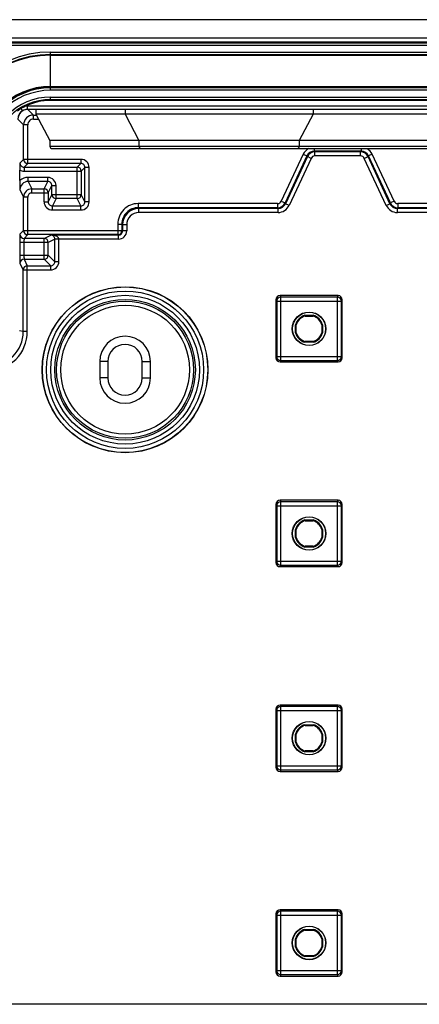
# Model space of a CAD drawing. Units: millimetres. Extents: x -3 to 844, y 0 to 594.
# Drawn here: x 41 to 65, y 325 to 385 of the extents above; entities that cross this region are included whole.
import ezdxf

# ---------------------------------------------------------------- set-up
doc = ezdxf.new("R2010")
doc.units = ezdxf.units.MM
doc.header["$LTSCALE"] = 46.255
for name, color, linetype in [('DOPPELMEMBRADXF_CONTINUOUS_LINE', 7, 'CONTINUOUS'), ('KASTEN_AK28-DXF_CONTINUOUS_LINE', 7, 'CONTINUOUS'), ('TRAGSCHIENE_DXF_CONTINUOUS_LINE', 7, 'CONTINUOUS')]:
    doc.layers.add(name, color=color, linetype=linetype)

msp = doc.modelspace()

# ---------------------------------------------------------------- linework, layer by layer
at = {"layer": 'DOPPELMEMBRADXF_CONTINUOUS_LINE', "color": 7, "linetype": 'Continuous'}
for p, q in [((41.63743, 379.48696), (41.63743, 379.18558)), ((47.08743, 379.48696), (47.08743, 379.18558)), ((58.58743, 379.48696), (58.58743, 379.18558)), ((41.63743, 379.18558), (42.48743, 377.58696)), ((47.08743, 379.18558), (41.63743, 379.18558)), ((47.08743, 379.18558), (47.93743, 377.58696)), ((58.58743, 379.18558), (47.08743, 379.18558)), ((58.58743, 379.18558), (57.73743, 377.58696)), ((66.93743, 379.18558), (58.58743, 379.18558)), ((42.48743, 377.58696), (42.48743, 377.23696)), ((47.93743, 377.58696), (42.48743, 377.58696)), ((47.93743, 377.58696), (47.93743, 377.23696)), ((57.73743, 377.58696), (47.93743, 377.58696)), ((57.73743, 377.58696), (57.73743, 377.23696)), ((66.08743, 377.58696), (57.73743, 377.58696)), ((42.63743, 377.08696), (48.08743, 377.08696)), ((48.08743, 377.08696), (57.58743, 377.08696)), ((57.58743, 377.08696), (65.93743, 377.08696))]:
    msp.add_line(p, q, dxfattribs=at)
at = {"layer": 'DOPPELMEMBRADXF_CONTINUOUS_LINE', "color": 9, "linetype": 'Continuous'}
for p, q in [((42.48743, 377.23696), (47.93743, 377.23696)), ((47.93743, 377.23696), (57.73743, 377.23696)), ((57.73743, 377.23696), (66.08743, 377.23696))]:
    msp.add_line(p, q, dxfattribs=at)
at = {"layer": 'DOPPELMEMBRADXF_CONTINUOUS_LINE', "color": 7, "linetype": 'Continuous'}
for centre, start, end in [((42.63743, 377.23696), 180, 270), ((48.08743, 377.23696), 180, 270), ((57.58743, 377.23696), 270, 360)]:
    msp.add_arc(centre, 0.15, start, end, dxfattribs=at)
at = {"layer": 'KASTEN_AK28-DXF_CONTINUOUS_LINE', "color": 7, "linetype": 'Continuous'}
for p, q in [((177.08743, 384.96196), (32.08743, 384.96196)), ((166.63743, 380.83696), (42.53743, 380.83696)), ((166.63743, 380.0325), (42.53743, 380.0325)), ((168.04564, 379.48696), (41.12921, 379.48696)), ((40.65835, 375.13974), (40.65835, 375.77829)), ((60.11254, 368.11196), (56.56231, 368.11196)), ((56.31243, 367.86196), (56.31243, 364.31196)), ((60.36243, 364.31196), (60.36243, 367.86196)), ((58.0926, 366.86745), (58.08587, 366.91196)), ((58.08587, 366.91196), (58.58899, 366.91196)), ((58.0926, 366.86745), (58.58226, 366.86745)), ((58.58899, 366.91196), (58.58226, 366.86745)), ((57.51243, 365.8354), (57.51243, 366.33852)), ((57.51243, 366.33852), (57.55694, 366.33179)), ((57.55694, 365.84213), (57.55694, 366.33179)), ((59.11792, 366.33179), (59.16243, 366.33852)), ((59.11792, 366.33179), (59.11792, 365.84213)), ((59.16243, 366.33852), (59.16243, 365.8354)), ((57.55694, 365.84213), (57.51243, 365.8354)), ((59.16243, 365.8354), (59.11792, 365.84213)), ((58.08587, 365.26196), (58.0926, 365.30647)), ((58.58899, 365.26196), (58.08587, 365.26196)), ((58.58226, 365.30647), (58.0926, 365.30647)), ((58.58226, 365.30647), (58.58899, 365.26196)), ((45.53743, 364.08696), (45.53743, 363.08696)), ((46.03743, 364.08696), (46.03743, 363.08696)), ((48.13743, 363.08696), (48.13743, 364.08696)), ((48.63743, 363.08696), (48.63743, 364.08696)), ((56.56231, 364.06196), (60.11254, 364.06196)), ((56.31243, 355.36196), (56.31243, 351.81196)), ((60.11254, 355.61196), (56.56231, 355.61196)), ((60.36243, 351.81196), (60.36243, 355.36196)), ((58.0926, 354.36745), (58.08587, 354.41196)), ((58.08587, 354.41196), (58.58899, 354.41196)), ((58.0926, 354.36745), (58.58226, 354.36745)), ((58.58899, 354.41196), (58.58226, 354.36745)), ((57.51243, 353.3354), (57.51243, 353.83852)), ((57.51243, 353.83852), (57.55694, 353.83179)), ((57.55694, 353.34213), (57.55694, 353.83179)), ((59.11792, 353.83179), (59.16243, 353.83852)), ((59.11792, 353.83179), (59.11792, 353.34213)), ((59.16243, 353.83852), (59.16243, 353.3354)), ((57.55694, 353.34213), (57.51243, 353.3354)), ((59.16243, 353.3354), (59.11792, 353.34213)), ((58.08587, 352.76196), (58.0926, 352.80647)), ((58.58899, 352.76196), (58.08587, 352.76196)), ((58.58226, 352.80647), (58.0926, 352.80647)), ((58.58226, 352.80647), (58.58899, 352.76196)), ((56.56231, 351.56196), (60.11254, 351.56196)), ((56.31243, 342.86196), (56.31243, 339.31196)), ((60.11254, 343.11196), (56.56231, 343.11196)), ((60.36243, 339.31196), (60.36243, 342.86196)), ((58.0926, 341.86745), (58.08587, 341.91196)), ((58.08587, 341.91196), (58.58899, 341.91196)), ((58.0926, 341.86745), (58.58226, 341.86745)), ((58.58899, 341.91196), (58.58226, 341.86745)), ((57.51243, 340.8354), (57.51243, 341.33852)), ((57.51243, 341.33852), (57.55694, 341.33179)), ((57.55694, 340.84213), (57.55694, 341.33179)), ((59.11792, 341.33179), (59.16243, 341.33852)), ((59.11792, 341.33179), (59.11792, 340.84213)), ((59.16243, 341.33852), (59.16243, 340.8354)), ((57.55694, 340.84213), (57.51243, 340.8354)), ((59.16243, 340.8354), (59.11792, 340.84213)), ((58.08587, 340.26196), (58.0926, 340.30647)), ((58.58899, 340.26196), (58.08587, 340.26196)), ((58.58226, 340.30647), (58.0926, 340.30647)), ((58.58226, 340.30647), (58.58899, 340.26196)), ((56.56231, 339.06196), (60.11254, 339.06196)), ((56.31243, 330.36196), (56.31243, 326.81196)), ((60.11254, 330.61196), (56.56231, 330.61196)), ((60.36243, 326.81196), (60.36243, 330.36196)), ((58.0926, 329.36745), (58.08587, 329.41196)), ((58.08587, 329.41196), (58.58899, 329.41196)), ((58.0926, 329.36745), (58.58226, 329.36745)), ((58.58899, 329.41196), (58.58226, 329.36745)), ((57.51243, 328.3354), (57.51243, 328.83852)), ((57.51243, 328.83852), (57.55694, 328.83179)), ((57.55694, 328.34213), (57.51243, 328.3354)), ((57.55694, 328.34213), (57.55694, 328.83179)), ((59.11792, 328.83179), (59.16243, 328.83852)), ((59.11792, 328.83179), (59.11792, 328.34213)), ((59.16243, 328.3354), (59.11792, 328.34213)), ((59.16243, 328.83852), (59.16243, 328.3354)), ((58.08587, 327.76196), (58.0926, 327.80647)), ((58.58899, 327.76196), (58.08587, 327.76196)), ((58.58226, 327.80647), (58.0926, 327.80647)), ((58.58226, 327.80647), (58.58899, 327.76196)), ((56.56231, 326.56196), (60.11254, 326.56196))]:
    msp.add_line(p, q, dxfattribs=at)
at = {"layer": 'KASTEN_AK28-DXF_CONTINUOUS_LINE', "color": 9, "linetype": 'Continuous'}
for p, q in [((81.08743, 383.83525), (32.08743, 383.83525)), ((81.09172, 383.58529), (32.08743, 383.58529)), ((169.89776, 383.5328), (39.2771, 383.5328)), ((169.61754, 383.38282), (39.55732, 383.38282)), ((42.53743, 380.65074), (42.53743, 382.98436)), ((42.53743, 382.98436), (166.63743, 382.98436)), ((42.53743, 382.83439), (166.63743, 382.83439)), ((42.53743, 382.79665), (166.63743, 382.79665)), ((42.53743, 380.88163), (166.63743, 380.88163)), ((166.63743, 380.80073), (42.53743, 380.80073)), ((166.63743, 380.65074), (42.53743, 380.65074)), ((42.53743, 380.0325), (42.53743, 380.23591)), ((42.53743, 380.23591), (166.63743, 380.23591)), ((42.53743, 380.08592), (166.63743, 380.08592)), ((40.82315, 379.40304), (40.74184, 379.54014)), ((41.12921, 379.48696), (41.12921, 379.68696)), ((168.04564, 379.68696), (41.12921, 379.68696)), ((41.48524, 379.14005), (41.13833, 379.48696)), ((40.88527, 378.54007), (40.53838, 378.88696)), ((41.48524, 378.89006), (41.48524, 379.14005)), ((41.48524, 379.14005), (41.66164, 379.14005)), ((41.48524, 378.89006), (41.79456, 378.89006)), ((40.88527, 376.43479), (40.88527, 378.54007)), ((41.13526, 378.54007), (40.88527, 378.54007)), ((41.13526, 376.1848), (41.13526, 378.54007)), ((58.65865, 377.08696), (58.65865, 376.93267)), ((61.51621, 377.08696), (61.51621, 376.93267)), ((40.88527, 376.43479), (40.66051, 376.21003)), ((44.38528, 376.43479), (40.88527, 376.43479)), ((44.38528, 376.43479), (44.38528, 376.1848)), ((57.97902, 376.74966), (56.63945, 373.87696)), ((58.20556, 376.64402), (56.866, 373.77132)), ((58.23346, 376.60023), (56.89389, 373.72753)), ((58.46, 376.4946), (57.12044, 373.62189)), ((57.97902, 376.74966), (58.20556, 376.64402)), ((58.20556, 376.64402), (58.23346, 376.60023)), ((58.46, 376.4946), (58.23346, 376.60023)), ((58.65865, 376.93267), (58.68654, 376.88888)), ((61.51621, 376.93267), (58.65865, 376.93267)), ((58.68654, 376.63892), (58.68654, 376.88888)), ((61.48831, 376.88888), (58.68654, 376.88888)), ((61.48831, 376.63892), (58.68654, 376.63892)), ((61.48831, 376.88888), (61.51621, 376.93267)), ((61.48831, 376.63892), (61.48831, 376.88888)), ((61.71486, 376.4946), (61.9414, 376.60023)), ((63.05442, 373.62189), (61.71486, 376.4946)), ((61.9414, 376.60023), (61.9693, 376.64402)), ((63.28096, 373.72753), (61.9414, 376.60023)), ((62.19584, 376.74966), (61.9693, 376.64402)), ((63.30886, 373.77132), (61.9693, 376.64402)), ((63.5354, 373.87696), (62.19584, 376.74966)), ((41.13526, 376.1848), (40.9105, 375.96004)), ((40.9105, 375.96004), (40.9105, 375.71005)), ((40.9105, 375.96004), (44.16052, 375.96004)), ((44.38528, 376.1848), (41.13526, 376.1848)), ((44.16052, 375.96004), (44.38528, 376.1848)), ((44.16052, 374.04087), (44.16052, 375.96004)), ((44.41051, 375.71005), (44.63527, 375.93481)), ((44.63527, 373.84128), (44.63527, 375.93481)), ((44.88526, 375.93481), (44.63527, 375.93481)), ((44.88526, 373.84128), (44.88526, 375.93481)), ((40.9105, 375.71005), (44.41051, 375.71005)), ((41.16044, 375.08267), (41.16044, 375.33263)), ((42.36439, 375.33263), (41.16044, 375.33263)), ((42.36439, 375.08267), (42.36439, 375.33263)), ((44.41051, 375.71005), (44.41051, 374.29083)), ((40.66051, 374.58263), (40.88527, 374.13309)), ((41.16044, 375.08267), (41.38523, 374.63305)), ((42.36439, 375.08267), (41.16044, 375.08267)), ((41.38523, 374.38309), (41.38523, 374.63305)), ((41.38523, 374.63305), (42.1396, 374.63305)), ((42.1396, 374.63305), (42.36439, 375.08267)), ((42.1396, 373.84128), (42.1396, 374.63305)), ((42.38959, 374.38309), (42.61435, 374.83263)), ((42.61435, 374.29083), (42.61435, 374.83263)), ((42.61435, 374.83263), (42.86434, 374.83263)), ((42.86434, 374.04087), (42.86434, 374.83263)), ((40.88527, 372.08479), (40.88527, 374.13309)), ((41.13526, 374.13309), (40.88527, 374.13309)), ((41.13526, 371.8348), (41.13526, 374.13309)), ((41.38523, 374.38309), (42.38959, 374.38309)), ((42.38959, 374.38309), (42.38959, 373.84128)), ((42.61435, 374.29083), (42.38959, 373.84128)), ((42.61435, 374.29083), (44.41051, 374.29083)), ((42.86434, 374.04087), (42.63954, 373.59125)), ((44.16052, 374.04087), (42.86434, 374.04087)), ((44.38531, 373.59125), (44.16052, 374.04087)), ((44.63527, 373.84128), (44.41051, 374.29083)), ((42.1396, 373.84128), (42.38959, 373.84128)), ((42.63954, 373.34128), (42.63954, 373.59125)), ((42.63954, 373.59125), (44.38531, 373.59125)), ((44.38531, 373.34128), (44.38531, 373.59125)), ((44.88526, 373.84128), (44.63527, 373.84128)), ((47.89156, 373.73263), (47.89156, 373.48267)), ((56.41291, 373.73263), (47.89156, 373.73263)), ((47.89157, 373.48267), (47.93536, 373.43888)), ((56.41291, 373.48267), (47.89157, 373.48267)), ((47.93535, 373.18892), (47.93535, 373.43888)), ((56.44081, 373.43888), (47.93536, 373.43888)), ((56.41291, 373.73263), (56.41291, 373.48267)), ((56.41291, 373.48267), (56.44081, 373.43888)), ((56.44081, 373.18892), (56.44081, 373.43888)), ((56.63945, 373.87696), (56.866, 373.77132)), ((56.866, 373.77132), (56.89389, 373.72753)), ((57.12044, 373.62189), (56.89389, 373.72753)), ((63.05442, 373.62189), (63.28096, 373.72753)), ((63.28096, 373.72753), (63.30886, 373.77132)), ((63.5354, 373.87696), (63.30886, 373.77132)), ((63.73405, 373.43888), (63.76195, 373.48267)), ((63.73405, 373.18892), (63.73405, 373.43888)), ((72.94081, 373.43888), (63.73405, 373.43888)), ((63.76195, 373.73263), (63.76195, 373.48267)), ((72.91291, 373.73263), (63.76195, 373.73263)), ((72.91291, 373.48267), (63.76195, 373.48267)), ((42.63954, 373.34128), (44.38531, 373.34128)), ((56.44081, 373.18892), (47.93535, 373.18892)), ((72.94081, 373.18892), (63.73405, 373.18892)), ((46.64175, 372.48282), (46.64175, 371.8348)), ((46.64175, 372.48282), (46.89172, 372.48282)), ((46.89172, 372.48282), (46.89172, 372.08479)), ((46.89172, 372.48282), (46.93551, 372.43903)), ((46.93551, 372.43903), (46.93551, 372.06289)), ((47.18547, 372.43903), (46.93551, 372.43903)), ((47.18547, 372.43903), (47.18547, 372.06289)), ((40.88527, 372.08479), (40.66051, 371.86003)), ((40.88527, 372.08479), (46.89172, 372.08479)), ((41.13526, 371.8348), (40.9105, 371.61004)), ((42.14175, 371.61004), (40.9105, 371.61004)), ((46.64175, 371.8348), (41.13526, 371.8348)), ((42.14175, 371.61004), (42.54759, 371.81294)), ((42.14175, 370.33267), (42.14175, 371.61004)), ((46.68547, 371.81294), (42.54759, 371.81294)), ((46.68547, 371.81294), (46.64175, 371.8348)), ((46.68547, 371.56295), (46.68547, 371.81294)), ((46.93551, 372.06289), (46.89172, 372.08479)), ((47.18547, 372.06289), (46.93551, 372.06289)), ((40.65619, 371.36005), (40.65619, 370.58263)), ((42.39172, 371.36005), (40.65619, 371.36005)), ((40.90618, 371.36005), (40.90618, 370.58263)), ((42.78897, 371.55866), (42.39172, 371.36005)), ((42.39172, 370.58263), (42.39172, 371.36005)), ((43.03892, 371.56295), (42.78896, 371.56081)), ((42.78897, 370.18538), (42.78897, 371.55866)), ((43.03893, 371.55866), (42.78897, 371.55866)), ((46.68547, 371.56295), (43.03892, 371.56295)), ((43.03893, 370.18538), (43.03893, 371.55866)), ((40.65619, 370.58263), (42.39172, 370.58263)), ((42.39172, 370.58263), (42.78897, 370.18538)), ((40.66047, 370.08271), (40.85909, 369.68545)), ((40.91046, 370.33267), (41.10908, 369.93542)), ((40.91046, 370.33267), (42.14175, 370.33267)), ((41.10908, 365.91567), (41.10908, 369.93542)), ((41.10908, 369.93542), (42.53901, 369.93542)), ((42.14175, 370.33267), (42.53901, 369.93542)), ((42.53901, 369.68545), (42.53901, 369.93542)), ((43.03893, 370.18538), (42.78897, 370.18538)), ((40.85909, 365.91568), (40.85909, 369.68545)), ((40.85909, 369.68545), (42.53901, 369.68545)), ((56.56231, 368.11196), (56.6061, 368.02435)), ((56.6061, 364.14957), (56.6061, 368.02435)), ((60.06875, 368.02435), (56.6061, 368.02435)), ((60.06875, 368.02435), (60.11254, 368.11196)), ((60.06875, 364.14957), (60.06875, 368.02435)), ((56.31243, 367.86196), (56.35614, 367.7745)), ((56.35614, 367.7745), (56.35614, 364.39941)), ((56.35614, 367.7745), (60.31872, 367.7745)), ((60.31872, 367.7745), (60.36243, 367.86196)), ((60.31872, 364.39941), (60.31872, 367.7745)), ((40.85909, 365.91568), (40.6278, 365.96194)), ((41.10908, 365.91567), (40.85909, 365.91567)), ((56.35614, 364.39941), (56.31243, 364.31196)), ((56.35614, 364.39941), (60.31872, 364.39941)), ((60.36243, 364.31196), (60.31872, 364.39941)), ((46.03743, 364.08696), (45.53743, 364.08696)), ((48.13743, 364.08696), (48.63743, 364.08696)), ((56.6061, 364.14957), (56.56231, 364.06196)), ((56.6061, 364.14957), (60.06875, 364.14957)), ((60.11254, 364.06196), (60.06875, 364.14957)), ((46.03743, 363.08696), (45.53743, 363.08696)), ((48.13743, 363.08696), (48.63743, 363.08696)), ((56.31243, 355.36196), (56.35614, 355.2745)), ((56.56231, 355.61196), (56.6061, 355.52435)), ((56.6061, 351.64957), (56.6061, 355.52435)), ((60.06875, 355.52435), (56.6061, 355.52435)), ((60.06875, 355.52435), (60.11254, 355.61196)), ((60.06875, 351.64957), (60.06875, 355.52435)), ((60.31872, 355.2745), (60.36243, 355.36196)), ((56.35614, 355.2745), (56.35614, 351.89941)), ((56.35614, 355.2745), (60.31872, 355.2745)), ((60.31872, 351.89941), (60.31872, 355.2745)), ((56.35614, 351.89941), (56.31243, 351.81196)), ((56.35614, 351.89941), (60.31872, 351.89941)), ((60.36243, 351.81196), (60.31872, 351.89941)), ((56.6061, 351.64957), (56.56231, 351.56196)), ((56.6061, 351.64957), (60.06875, 351.64957)), ((60.11254, 351.56196), (60.06875, 351.64957)), ((56.31243, 342.86196), (56.35614, 342.7745)), ((56.35614, 342.7745), (56.35614, 339.39941)), ((56.35614, 342.7745), (60.31872, 342.7745)), ((56.56231, 343.11196), (56.6061, 343.02435)), ((56.6061, 339.14957), (56.6061, 343.02435)), ((60.06875, 343.02435), (56.6061, 343.02435)), ((60.06875, 343.02435), (60.11254, 343.11196)), ((60.06875, 339.14957), (60.06875, 343.02435)), ((60.31872, 342.7745), (60.36243, 342.86196)), ((60.31872, 339.39941), (60.31872, 342.7745)), ((56.35614, 339.39941), (56.31243, 339.31196)), ((56.35614, 339.39941), (60.31872, 339.39941)), ((56.6061, 339.14957), (56.56231, 339.06196)), ((56.6061, 339.14957), (60.06875, 339.14957)), ((60.11254, 339.06196), (60.06875, 339.14957)), ((60.36243, 339.31196), (60.31872, 339.39941)), ((56.31243, 330.36196), (56.35614, 330.2745)), ((56.35614, 330.2745), (56.35614, 326.89941)), ((56.35614, 330.2745), (60.31872, 330.2745)), ((56.56231, 330.61196), (56.6061, 330.52435)), ((56.6061, 326.64957), (56.6061, 330.52435)), ((60.06875, 330.52435), (56.6061, 330.52435)), ((60.06875, 330.52435), (60.11254, 330.61196)), ((60.06875, 326.64957), (60.06875, 330.52435)), ((60.31872, 330.2745), (60.36243, 330.36196)), ((60.31872, 326.89941), (60.31872, 330.2745)), ((56.35614, 326.89941), (56.31243, 326.81196)), ((56.35614, 326.89941), (60.31872, 326.89941)), ((56.6061, 326.64957), (56.56231, 326.56196)), ((56.6061, 326.64957), (60.06875, 326.64957)), ((60.11254, 326.56196), (60.06875, 326.64957)), ((60.36243, 326.81196), (60.31872, 326.89941))]:
    msp.add_line(p, q, dxfattribs=at)
at = {"layer": 'KASTEN_AK28-DXF_CONTINUOUS_LINE', "color": 7, "linetype": 'Continuous'}
for centre, radius in [((47.08743, 363.58696), 5.06746), ((58.33743, 366.08696), 1.025), ((58.33743, 366.08696), 1.01278), ((58.33743, 353.58696), 1.025), ((58.33743, 353.58696), 1.01278), ((58.33743, 341.08696), 1.025), ((58.33743, 341.08696), 1.01278), ((58.33743, 328.58696), 1.025), ((58.33743, 328.58696), 1.01278)]:
    msp.add_circle(centre, radius, dxfattribs=at)
at = {"layer": 'KASTEN_AK28-DXF_CONTINUOUS_LINE', "color": 9, "linetype": 'Continuous'}
for radius in [5.05429, 4.80433, 4.54567, 4.29571, 4.18647, 3.9365]:
    msp.add_circle((47.08743, 363.58696), radius, dxfattribs=at)
for centre, radius, start, end in [((42.53743, 376.51196), 6.4724, 90, 180), ((42.53743, 376.51196), 6.32243, 90, 180), ((42.53743, 376.51196), 6.2847, 90, 180), ((42.53743, 376.51196), 4.36967, 90, 180), ((42.53743, 376.51196), 4.28877, 90, 180), ((42.53743, 376.51196), 4.13878, 90, 180), ((42.53743, 376.51196), 3.72396, 90, 180), ((42.53743, 376.51196), 3.57396, 90, 180), ((41.12917, 378.88695), 0.59999, 120.6671695, 179.9995022), ((41.12935, 378.88539), 0.80157, 90.0094513, 99.8804792), ((41.48526, 378.54005), 0.59999, 90.0016751, 179.9983249), ((41.48524, 378.54007), 0.34998, 89.9991045, 180.0008955), ((58.65864, 376.43276), 0.74988, 119.2520058, 155.0007152), ((61.51621, 376.43276), 0.74988, 24.9992848, 60.7479942), ((41.13528, 376.43481), 0.25001, 180.0052667, 269.9947333), ((44.38528, 375.93481), 0.49997, 359.9991186, 90.0008814), ((58.65858, 376.43285), 0.49982, 89.9922858, 155.0076615), ((58.68659, 376.38888), 0.5, 90.0055585, 154.9944415), ((58.68654, 376.38896), 0.24995, 89.9989684, 155.0010316), ((61.48827, 376.38888), 0.5, 25.0055585, 89.9944415), ((61.48832, 376.38896), 0.24995, 24.9989684, 90.0010316), ((61.51628, 376.43285), 0.49982, 24.9923384, 90.0077142), ((40.91047, 376.21), 0.24996, 179.9930101, 270.0070374), ((44.1605, 375.71003), 0.25001, 0.0052667, 89.9947333), ((44.38531, 375.93484), 0.24996, 359.9931767, 90.0070024), ((40.9105, 376.21004), 0.49999, 239.7143969, 270.000277), ((41.16043, 374.58276), 0.74987, 89.9994758, 132.032736), ((42.36438, 374.83268), 0.49996, 359.9947505, 89.998249), ((41.16043, 374.58276), 0.49991, 89.9989939, 180.0148285), ((41.38527, 374.13305), 0.5, 90.0043625, 179.9956376), ((42.13957, 374.38303), 0.25002, 0.0139801, 89.99302), ((42.36441, 374.83274), 0.24993, 359.9755578, 90.0034819), ((41.38524, 374.13311), 0.24998, 90.0017462, 180.0052535), ((42.86437, 374.29089), 0.25002, 180.013985, 269.9930145), ((44.16049, 374.29089), 0.25002, 270.0069852, 359.9860147), ((42.63956, 373.84124), 0.49996, 179.9947686, 269.9982321), ((42.63953, 373.84118), 0.24993, 179.9756808, 270.0034998), ((44.3853, 373.84124), 0.49996, 270.0017704, 0.005229), ((44.38533, 373.84118), 0.24993, 269.9965308, 0.0242885), ((47.89149, 372.4829), 1.24973, 89.9965234, 180.0034766), ((47.8914, 372.48299), 0.99968, 89.9903295, 180.0096705), ((47.9354, 372.43899), 0.99989, 90.0025247, 179.9973726), ((56.41292, 373.98259), 0.24995, 269.9989684, 335.0010316), ((56.41286, 373.98267), 0.5, 270.0055585, 334.9944415), ((56.44088, 373.9387), 0.49982, 269.9922881, 335.0076593), ((56.44082, 373.93878), 0.74986, 269.9989683, 335.0010317), ((63.73403, 373.93878), 0.74986, 204.9989683, 270.0010317), ((63.73398, 373.9387), 0.49982, 204.9923408, 270.0077119), ((63.76199, 373.98267), 0.5, 205.0055585, 269.9944415), ((63.76194, 373.98259), 0.24995, 204.9989684, 270.0010316), ((47.93531, 372.43908), 0.74984, 89.9965455, 180.0034545), ((40.91052, 371.86005), 0.25001, 180.005293, 269.994707), ((41.13528, 372.08481), 0.25001, 180.0052667, 269.9947333), ((42.14169, 371.36002), 0.25002, 0.00698, 89.98602), ((46.64169, 372.08482), 0.25002, 270.0139798, 359.9930198), ((46.68551, 372.06291), 0.49996, 269.9947683, 359.9982318), ((46.68558, 372.06288), 0.24993, 269.9756805, 0.0034996), ((42.53897, 371.5587), 0.25, 359.9913305, 0.4826652), ((42.53862, 371.55866), 0.50031, 0.0001276, 0.4912883), ((42.14166, 370.58272), 0.25005, 270.0209614, 359.9790386), ((40.91049, 370.08265), 0.25002, 90.0070066, 179.9859939), ((41.10911, 369.68539), 0.25002, 90.0069802, 179.9860202), ((42.53904, 370.18535), 0.49989, 269.9965149, 0.0034851), ((42.53913, 370.18526), 0.24984, 269.9730647, 0.0271144), ((56.60623, 367.77426), 0.25009, 90.027918, 179.9440796), ((60.06863, 367.77426), 0.25009, 0.0559207, 89.9720822), ((38.70909, 365.91572), 2.15, 269.9981937, 359.9989354), ((38.70908, 365.91572), 2.4, 269.9986617, 359.9990037), ((56.60623, 364.39966), 0.25009, 180.055892, 269.9721104), ((60.06863, 364.39966), 0.25009, 270.0278893, 359.9441078), ((56.60623, 355.27426), 0.25009, 90.027918, 179.9440796), ((60.06863, 355.27426), 0.25009, 0.0559207, 89.9720822), ((56.60623, 351.89966), 0.25009, 180.055892, 269.9721104), ((60.06863, 351.89966), 0.25009, 270.0278893, 359.9441078), ((56.60623, 342.77426), 0.25009, 90.027918, 179.9440796), ((60.06863, 342.77426), 0.25009, 0.0559207, 89.9720822), ((56.60623, 339.39966), 0.25009, 180.055892, 269.9721104), ((60.06863, 339.39966), 0.25009, 270.0278893, 359.9441078), ((56.60623, 330.27426), 0.25009, 90.027918, 179.9440796), ((60.06863, 330.27426), 0.25009, 0.0559207, 89.9720822), ((56.60623, 326.89966), 0.25009, 180.055892, 269.9721104), ((60.06863, 326.89966), 0.25009, 270.0278893, 359.9441078)]:
    msp.add_arc(centre, radius, start, end, dxfattribs=at)
at = {"layer": 'KASTEN_AK28-DXF_CONTINUOUS_LINE', "color": 7, "linetype": 'Continuous'}
for centre, radius, start, end in [((42.53743, 376.51196), 4.325, 90, 180), ((42.53743, 376.51196), 3.52054, 90, 116.0420583), ((42.53791, 376.51056), 3.52196, 120.6612261, 125.2823624), ((41.13838, 378.88698), 0.59998, 90.8751489, 179.9978072), ((42.53843, 376.51087), 3.52196, 116.0488492, 120.6710631), ((41.12921, 378.88689), 0.60007, 89.999773, 120.6671695), ((85.01439, 375.77198), 44.35604, 179.4341465, 179.9918491), ((141.68096, 375.25335), 101.02268, 180.0644361, 180.3804051), ((58.33743, 366.08696), 0.8625, 106.9574263, 163.0425737), ((58.33743, 366.08696), 0.81799, 107.4161336, 162.5838664), ((58.33743, 366.08696), 0.81799, 17.4161336, 72.5838664), ((58.33743, 366.08696), 0.8625, 16.9574263, 73.0425737), ((47.08743, 364.08696), 1.55, 0, 180), ((58.33743, 366.08696), 0.8625, 196.9574263, 253.0425737), ((58.33743, 366.08696), 0.81799, 197.4161336, 252.5838664), ((58.33743, 366.08696), 0.81799, 287.4161336, 342.5838664), ((58.33743, 366.08696), 0.8625, 286.9574263, 343.0425737), ((47.08743, 364.08696), 1.05, 0, 180), ((47.08743, 363.08696), 1.55, 180, 360), ((47.08743, 363.08696), 1.05, 180, 360), ((58.33743, 353.58696), 0.8625, 106.9574263, 163.0425737), ((58.33743, 353.58696), 0.81799, 107.4161336, 162.5838664), ((58.33743, 353.58696), 0.81799, 17.4161336, 72.5838664), ((58.33743, 353.58696), 0.8625, 16.9574263, 73.0425737), ((58.33743, 353.58696), 0.8625, 196.9574263, 253.0425737), ((58.33743, 353.58696), 0.81799, 197.4161336, 252.5838664), ((58.33743, 353.58696), 0.81799, 287.4161336, 342.5838664), ((58.33743, 353.58696), 0.8625, 286.9574263, 343.0425737), ((58.33743, 341.08696), 0.8625, 106.9574263, 163.0425737), ((58.33743, 341.08696), 0.81799, 107.4161336, 162.5838664), ((58.33743, 341.08696), 0.81799, 17.4161336, 72.5838664), ((58.33743, 341.08696), 0.8625, 16.9574263, 73.0425737), ((58.33743, 341.08696), 0.8625, 196.9574263, 253.0425737), ((58.33743, 341.08696), 0.81799, 197.4161336, 252.5838664), ((58.33743, 341.08696), 0.81799, 287.4161336, 342.5838664), ((58.33743, 341.08696), 0.8625, 286.9574263, 343.0425737), ((58.33743, 328.58696), 0.8625, 106.9574263, 163.0425737), ((58.33743, 328.58696), 0.81799, 107.4161336, 162.5838664), ((58.33743, 328.58696), 0.81799, 17.4161336, 72.5838664), ((58.33743, 328.58696), 0.8625, 16.9574263, 73.0425737), ((58.33743, 328.58696), 0.8625, 196.9574263, 253.0425737), ((58.33743, 328.58696), 0.81799, 197.4161336, 252.5838664), ((58.33743, 328.58696), 0.81799, 287.4161336, 342.5838664), ((58.33743, 328.58696), 0.8625, 286.9574263, 343.0425737)]:
    msp.add_arc(centre, radius, start, end, dxfattribs=at)
for centre, major_axis, start_param, end_param in [((56.56247, 367.86181), (-0.11186, 0.22379), -0.46322126, 1.10696599), ((60.11239, 367.86181), (0.11186, 0.22379), -1.10696599, 0.46322126), ((56.56247, 364.31211), (0.11186, 0.22379), -4.24855864, -2.67837139), ((60.11239, 364.31211), (-0.11186, 0.22379), -3.60481391, -2.03462667), ((56.56247, 355.36181), (-0.11186, 0.22379), -0.46322126, 1.10696599), ((60.11239, 355.36181), (0.11186, 0.22379), -1.10696599, 0.46322126), ((56.56247, 351.81211), (0.11186, 0.22379), -4.24855864, -2.67837139), ((60.11239, 351.81211), (-0.11186, 0.22379), -3.60481391, -2.03462667), ((56.56247, 342.86181), (-0.11186, 0.22379), -0.46322126, 1.10696599), ((60.11239, 342.86181), (0.11186, 0.22379), -1.10696599, 0.46322126), ((56.56247, 339.31211), (0.11186, 0.22379), -4.24855864, -2.67837139), ((60.11239, 339.31211), (-0.11186, 0.22379), -3.60481391, -2.03462667), ((56.56247, 330.36181), (-0.11186, 0.22379), -0.46322126, 1.10696599), ((60.11239, 330.36181), (0.11186, 0.22379), -1.10696599, 0.46322126), ((56.56247, 326.81211), (0.11186, 0.22379), -4.24855864, -2.67837139), ((60.11239, 326.81211), (-0.11186, 0.22379), -3.60481391, -2.03462667)]:
    msp.add_ellipse(centre, major_axis=major_axis, ratio=0.9992388, start_param=start_param, end_param=end_param, dxfattribs=at)
at = {"layer": 'KASTEN_AK28-DXF_CONTINUOUS_LINE', "color": 9, "linetype": 'Continuous'}
for points, knots in [([(40.66051, 371.86003), (40.66031, 371.85983), (40.66031, 371.85877), (40.66, 371.85687), (40.65986, 371.85363), (40.65963, 371.8493), (40.65944, 371.84377), (40.65915, 371.83413), (40.65881, 371.81927), (40.65843, 371.7982), (40.65808, 371.77295), (40.65774, 371.74378), (40.65731, 371.69785), (40.65686, 371.63298), (40.65648, 371.54798), (40.65624, 371.45583), (40.65619, 371.39239), (40.65619, 371.36005)], [0, 0, 0, 0, 0.00167183, 0.00568924, 0.01206661, 0.02079357, 0.03185085, 0.04521297, 0.0787207, 0.12099965, 0.17164812, 0.2301845, 0.29605168, 0.44720634, 0.61936924, 0.80599838, 1, 1, 1, 1]), ([(40.9105, 371.61004), (40.91037, 371.60997), (40.91024, 371.60941), (40.91002, 371.60847), (40.90984, 371.60684), (40.90953, 371.60358), (40.90918, 371.59801), (40.9088, 371.58966), (40.90842, 371.57913), (40.90807, 371.56651), (40.90773, 371.55192), (40.9073, 371.52895), (40.90685, 371.49652), (40.90647, 371.45402), (40.90623, 371.40794), (40.90618, 371.37622), (40.90618, 371.36005)], [0, 0, 0, 0, 0.00182632, 0.00590832, 0.01232404, 0.02107646, 0.04552437, 0.07904298, 0.12132085, 0.17195933, 0.23047878, 0.29632355, 0.44742128, 0.61951695, 0.80607337, 1, 1, 1, 1]), ([(43.03892, 371.56295), (43.03869, 371.57638), (43.03386, 371.60308), (43.01608, 371.63883), (42.99176, 371.66935), (42.95435, 371.70353), (42.90145, 371.73698), (42.83358, 371.76646), (42.76345, 371.78775), (42.66846, 371.80705), (42.59581, 371.81273), (42.54755, 371.81294)], [0, 0, 0, 0, 0.06764054, 0.13411861, 0.19919299, 0.26312608, 0.38856537, 0.51224673, 0.63491396, 0.75697164, 1, 1, 1, 1]), ([(42.78896, 371.56081), (42.78875, 371.58626), (42.78145, 371.63266), (42.75527, 371.69084), (42.72346, 371.73331), (42.68026, 371.77261), (42.62183, 371.80377), (42.57156, 371.81251), (42.54758, 371.81294)], [0, 0, 0, 0, 0.19848097, 0.35978707, 0.49305212, 0.6092707, 0.81304519, 1, 1, 1, 1]), ([(40.65619, 370.58263), (40.65619, 370.55047), (40.65624, 370.48736), (40.65647, 370.39568), (40.65685, 370.31102), (40.6573, 370.24633), (40.65773, 370.20046), (40.65806, 370.17125), (40.65841, 370.14591), (40.65878, 370.12468), (40.65917, 370.10776), (40.6595, 370.09643), (40.65982, 370.08966), (40.65999, 370.08628), (40.66024, 370.08413), (40.66032, 370.08302), (40.66047, 370.08271)], [0, 0, 0, 0, 0.19295669, 0.37866205, 0.55013585, 0.70093461, 0.76677389, 0.82539262, 0.8762391, 0.9188352, 0.95278066, 0.97775754, 0.98680736, 0.99353603, 0.99793169, 1, 1, 1, 1]), ([(40.90618, 370.58263), (40.90618, 370.56655), (40.90623, 370.535), (40.90646, 370.48915), (40.90684, 370.44682), (40.90736, 370.40959), (40.90789, 370.38242), (40.90841, 370.36427), (40.90876, 370.35364), (40.90919, 370.34523), (40.90945, 370.33889), (40.91006, 370.33516), (40.91007, 370.33306), (40.91046, 370.33267)], [0, 0, 0, 0, 0.19289689, 0.37854413, 0.5499641, 0.70071755, 0.8251452, 0.87598521, 0.91858289, 0.95254084, 0.9775465, 0.9933835, 1, 1, 1, 1])]:
    msp.add_open_spline(points, degree=3, knots=knots, dxfattribs=at)
at = {"layer": 'TRAGSCHIENE_DXF_CONTINUOUS_LINE', "color": 7, "linetype": 'Continuous'}
msp.add_line((172.08743, 324.83696), (37.08743, 324.83696), dxfattribs=at)

doc.saveas('drawing.dxf')
